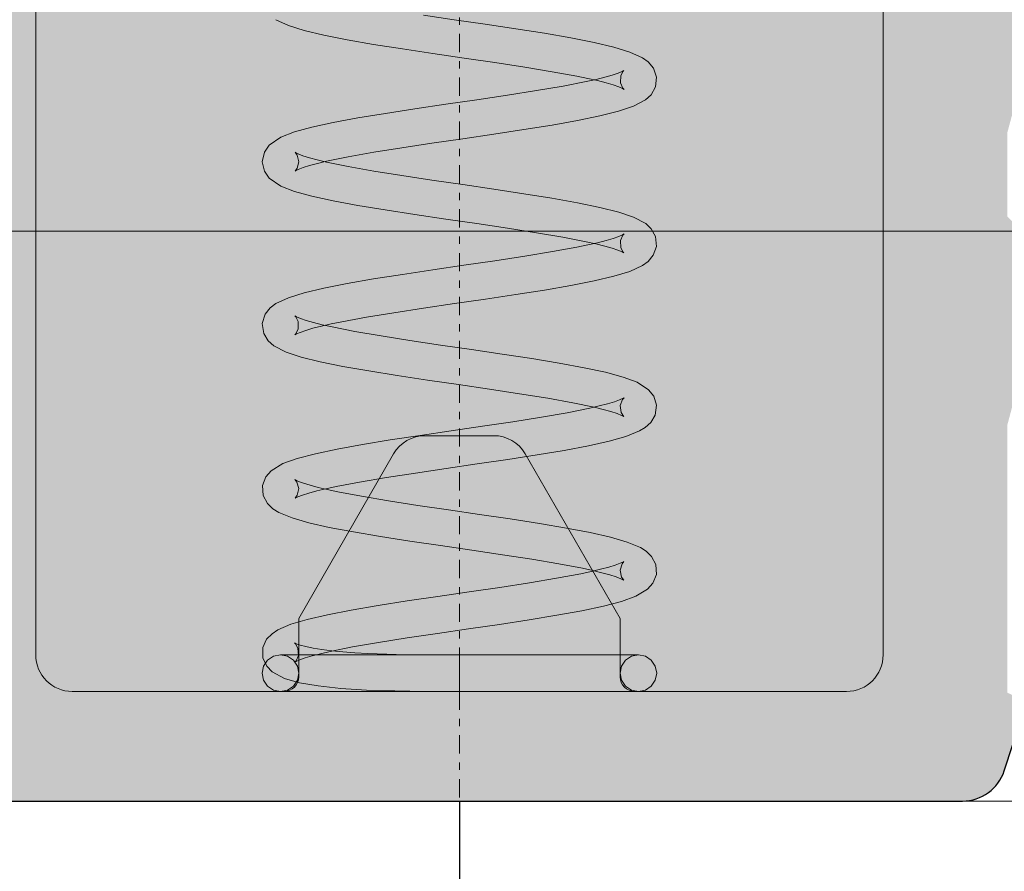
# Model space of a CAD drawing. Extents: x 196 to 2949206247, y -52725400545 to 1016.
# Drawn here: x 561 to 574, y 533 to 544 of the extents above; entities that cross this region are included whole.
import ezdxf

# ---------------------------------------------------------------- set-up
doc = ezdxf.new("R2010")
doc.units = 0
doc.header["$MEASUREMENT"] = 0
doc.header["$PDSIZE"] = -2
doc.linetypes.add('STRICHPUNKT', pattern=[1, 0.5, -0.25, 0, -0.25])
doc.layers.get('DEFPOINTS').update_dxf_attribs({"color": 251, "linetype": 'CONTINUOUS', "lineweight": 15})
for name, color, linetype, lineweight in [('BEM MM', 7, 'CONTINUOUS', 0), ('BEM MM+INCH', 7, 'CONTINUOUS', 0), ('BESCHLAG', 7, 'CONTINUOUS', 15), ('HOLZ + GLAS', 3, 'CONTINUOUS', 15)]:
    doc.layers.add(name, color=color, linetype=linetype, lineweight=lineweight)
doc.layers.add('PROSPEKT-EINFÄRBUNG', color=8, linetype='CONTINUOUS')
doc.styles.add('Kat_Unternehmensebene', font='HelveticaNeueLTCom-LtCn.ttf', dxfattribs={"height": 6})
doc.dimstyles.new('hawa-mm$0', dxfattribs={"dimscale": 1.33, "dimtxt": 6, "dimasz": 5.5, "dimexe": 1.199999999999999, "dimexo": 0, "dimgap": 1.35, "dimtad": 1, "dimdec": 1, "dimdsep": 46, "dimtxsty": 'Kat_Unternehmensebene', "dimcen": 1.5, "dimclrd": 7, "dimclre": 7, "dimclrt": 7, "dimadec": 0, "dimazin": 0, "dimtfac": 0.75, "dimtdec": 1, "dimtix": 1, "dimtmove": 1, "dimatfit": 3, "dimfxl": 1, "dimtolj": 1, "dimarcsym": 0})
doc.dimstyles.new('hawa-mm+inch$0', dxfattribs={"dimtxt": 6, "dimasz": 7.332999999999999, "dimexe": 1.199999999999999, "dimexo": 0, "dimgap": 1.75, "dimtad": 2, "dimdec": 1, "dimdsep": 46, "dimtxsty": 'Kat_Unternehmensebene', "dimcen": 1.5, "dimclrd": 7, "dimclre": 7, "dimclrt": 7, "dimadec": 0, "dimazin": 0, "dimtfac": 0.75, "dimtdec": 1, "dimtix": 1, "dimtmove": 1, "dimatfit": 3, "dimfxl": 1, "dimtolj": 1, "dimarcsym": 0})

# ---------------------------------------------------------------- blocks, each defined once
blk = doc.blocks.new('*D56')
at = {"layer": 'BEM MM+INCH', "color": 7, "lineweight": -2, "transparency": 16777216}
for p, q in [((566.7556076049804, 533.7508697509766), (566.7556076049804, 516.5508697509765)), ((585.2556076049804, 533.7508697509766), (585.2556076049804, 516.5508697509765)), ((577.9226076049805, 517.7508697509764), (574.0886076049804, 517.7508697509764))]:
    blk.add_line(p, q, dxfattribs=at)
at = {"layer": 'BEM MM+INCH', "color": 7, "lineweight": 15, "transparency": 16777216}
for points in [[(574.0886076049804, 518.9730364176432), (574.0886076049804, 516.5287030843098), (566.7556076049804, 517.7508697509764)], [(577.9226076049805, 518.9730364176432), (577.9226076049805, 516.5287030843098), (585.2556076049804, 517.7508697509764)]]:
    blk.add_solid(points, dxfattribs=at)
at = {"layer": 'DEFPOINTS', "color": 0, "lineweight": 15, "transparency": 16777216}
for p in [(566.7556076049804, 533.7508697509766), (585.2556076049804, 533.7508697509766), (566.7556076049804, 517.7508697509764)]:
    blk.add_point(p, dxfattribs=at)
at = {"layer": 'BEM MM+INCH', "color": 7, "transparency": 16777216, "char_height": 6, "attachment_point": 5, "style": 'Kat_Unternehmensebene'}
for s, insert in [('\\A1;18.5', (576.0056076049805, 522.5512899190438)), ('\\A1;\\f\\X [;\\fHelveticaNeueLt Com 47 LtCn;{\\H0.85x;\\S23/32;}"\\f]', (576.0056076049805, 510.0080126081194))]:
    blk.add_mtext(s, dxfattribs=dict(at, insert=insert))
blk = doc.blocks.new('*D100')
at = {"layer": 'BEM MM+INCH', "color": 7, "lineweight": -2, "transparency": 16777216}
for p, q in [((540.0556073188782, 533.7508697509766), (540.0556073188782, 516.5508697509765)), ((566.7556076049804, 533.7508697509766), (566.7556076049804, 516.5508697509765)), ((559.4226076049805, 517.7508697509764), (547.3886073188781, 517.7508697509764))]:
    blk.add_line(p, q, dxfattribs=at)
at = {"layer": 'BEM MM+INCH', "color": 7, "lineweight": 15, "transparency": 16777216}
for points in [[(547.3886073188781, 518.9730364176432), (547.3886073188781, 516.5287030843098), (540.0556073188782, 517.7508697509764)], [(559.4226076049805, 518.9730364176432), (559.4226076049805, 516.5287030843098), (566.7556076049804, 517.7508697509764)]]:
    blk.add_solid(points, dxfattribs=at)
at = {"layer": 'DEFPOINTS', "color": 0, "lineweight": 15, "transparency": 16777216}
for p in [(540.0556073188782, 533.7508697509766), (566.7556076049804, 533.7508697509766), (540.0556073188782, 517.7508697509764)]:
    blk.add_point(p, dxfattribs=at)
at = {"layer": 'BEM MM+INCH', "color": 7, "transparency": 16777216, "char_height": 6, "attachment_point": 5, "style": 'Kat_Unternehmensebene'}
for s, insert in [('\\A1;27', (553.4056074619293, 522.5008697509764)), ('\\A1;\\f\\X [;\\fHelveticaNeueLt Com 47 LtCn;1{\\H0.85x;\\S1/16;}"\\f]', (553.4056074619293, 510.0508697509765))]:
    blk.add_mtext(s, dxfattribs=dict(at, insert=insert))
blk = doc.blocks.new('BOF 055 3081 071')
at = {"layer": 'BESCHLAG'}
for p, q in [((-5.800493636342253, -17.00000000000034), (-5.800493636342253, 0.4999999999998864)), ((5.79950636365811, -17.00000000000034), (5.79950636365811, 0.499999999999659)), ((-2.341418674202941, -8.387973070144994), (-2.514006605359099, -8.306870222092016)), ((-0.494389494868301, -8.244879007339819), (-0.0719499057031499, -8.306963801384313)), ((-0.0719499057031499, -8.306963801384313), (0.3528362531342282, -8.3689174652103)), ((-2.124163320275329, -8.45579242706333), (-2.341418674202941, -8.387973070144994)), ((-1.856120487662337, -8.519558072090488), (-2.124163320275329, -8.45579242706333)), ((0.3528362531342282, -8.3689174652103), (0.7694969717540517, -8.43107318878208)), ((0.7694969717540517, -8.43107318878208), (1.163039991644836, -8.493079900741918)), ((-1.537327727290175, -8.582500576973302), (-1.856120487662337, -8.519558072090488)), ((-1.176505943747542, -8.644890546799047), (-1.537327727290175, -8.582500576973302)), ((1.163039991644836, -8.493079900741918), (1.525362769154526, -8.555487155914648)), ((1.525362769154526, -8.555487155914648), (1.843584964064575, -8.617911696434362)), ((1.843584964064575, -8.617911696434362), (2.113930771140076, -8.68173635005985)), ((-0.7813702877483593, -8.70725965499912), (-1.176505943747542, -8.644890546799047)), ((-0.3651532139501796, -8.769424915314062), (-0.7813702877483593, -8.70725965499912)), ((2.113930771140076, -8.68173635005985), (2.332901695755936, -8.749239802360876)), ((2.332901695755936, -8.749239802360876), (2.506232151774383, -8.828972935676916)), ((0.0621114131190552, -8.831746339798315), (-0.3651532139501796, -8.769424915314062)), ((0.4851514119782224, -8.89389193058048), (0.0621114131190552, -8.831746339798315)), ((0.8931730333843007, -8.9561692476276), (0.4851514119782224, -8.89389193058048)), ((2.506232151774383, -8.828972935676916), (2.583497950819946, -8.885230779648168)), ((2.583497950819946, -8.885230779648168), (2.654164323595978, -8.969689965248447)), ((1.271127501515366, -9.018208742142065), (0.8931730333843007, -8.9561692476276)), ((1.607776621369339, -9.08000624179874), (1.271127501515366, -9.018208742142065)), ((2.17037785985758, -9.037750124931677), (2.226171830680868, -9.014291524887426)), ((2.241653988149664, -9.010590076446874), (2.2084732744961, -9.072344660759313)), ((2.226171830680868, -9.014291524887426), (2.252002695587179, -9.000258207321508)), ((2.252002695587179, -9.000258207321508), (2.241653988149664, -9.010590076446874)), ((2.654164323595978, -8.969689965248447), (2.696806678560278, -9.092491626739843)), ((1.417483726528189, -9.215934038162573), (1.73278961518099, -9.154362440109592)), ((1.756378749398209, -9.110662698746069), (1.607776621369339, -9.08000624179874)), ((1.73278961518099, -9.154362440109592), (1.869445631292364, -9.123828172684057)), ((1.890115330008484, -9.141039609909399), (1.756378749398209, -9.110662698746069)), ((1.869445631292364, -9.123828172684057), (1.989306697633764, -9.093899488449438)), ((2.006715575245834, -9.170788884163242), (1.890115330008484, -9.141039609909399)), ((1.989306697633764, -9.093899488449438), (2.090249398735068, -9.064936995506628)), ((2.090249398735068, -9.064936995506628), (2.17037785985758, -9.037750124931677)), ((2.2084732744961, -9.072344660759313), (2.204445192602179, -9.172628283501012)), ((2.696806678560278, -9.092491626739843), (2.683217117574713, -9.22793722152744)), ((0.6578046474724033, -9.340163230896337), (1.054229924467108, -9.278072476387363)), ((1.054229924467108, -9.278072476387363), (1.417483726528189, -9.215934038162573)), ((2.104660311726547, -9.19964349269901), (2.006715575245834, -9.170788884163242)), ((2.18116123416803, -9.226371407509191), (2.104660311726547, -9.19964349269901)), ((2.232565918950058, -9.248854279518469), (2.18116123416803, -9.226371407509191)), ((2.204445192602179, -9.172628283501012), (2.236631849793411, -9.24338734149967)), ((2.252887377528168, -9.26034426689182), (2.232565918950058, -9.248854279518469)), ((2.236631849793411, -9.24338734149967), (2.252887377528168, -9.26034426689182)), ((2.683217117574713, -9.22793722152744), (2.623129973199866, -9.333808183670385)), ((-0.1861780118078968, -9.464400172233923), (0.2392417583732822, -9.40239703655277)), ((0.2392417583732822, -9.40239703655277), (0.6578046474724033, -9.340163230896337)), ((2.548417041090033, -9.402997255325658), (2.383397707727453, -9.49133849144016)), ((2.623129973199866, -9.333808183670385), (2.548417041090033, -9.402997255325658)), ((-1.014205029222466, -9.58893394470249), (-0.6091985087723515, -9.526718020439489)), ((-0.6091985087723515, -9.526718020439489), (-0.1861780118078968, -9.464400172233923)), ((2.178649643447897, -9.5604172945026), (1.923591086652777, -9.624514937401157)), ((2.383397707727453, -9.49133849144016), (2.178649643447897, -9.5604172945026)), ((-1.729132791969277, -9.714144229889257), (-1.391533723089196, -9.65146279335056)), ((-1.391533723089196, -9.65146279335056), (-1.014205029222466, -9.58893394470249)), ((1.617829540756247, -9.687302470207555), (1.267615893867514, -9.74959409236942)), ((1.923591086652777, -9.624514937401157), (1.617829540756247, -9.687302470207555)), ((-2.258361389848687, -9.843442797661169), (-2.018808832380273, -9.777347207069738)), ((-2.018808832380273, -9.777347207069738), (-1.729132791969277, -9.714144229889257)), ((0.8816933278112628, -9.811674118042333), (0.4711974430947521, -9.87365698814426)), ((1.267615893867514, -9.74959409236942), (0.8816933278112628, -9.811674118042333)), ((-2.604524603101708, -10.02444601058994), (-2.447086533519723, -9.916268348694189)), ((-2.447086533519723, -9.916268348694189), (-2.258361389848687, -9.843442797661169)), ((0.0471881143866995, -9.935693502426489), (-0.37639904579828, -9.997620344162328)), ((0.4711974430947521, -9.87365698814426), (0.0471881143866995, -9.935693502426489)), ((-2.671177497121789, -10.11968886852298), (-2.604524603101708, -10.02444601058994)), ((-0.788306405755975, -10.05966818332706), (-1.173723449918725, -10.12148475647006)), ((-0.37639904579828, -9.997620344162328), (-0.788306405755975, -10.05966818332706)), ((-2.700146844598748, -10.25093054771457), (-2.671177497121789, -10.11968886852298)), ((-2.222943117829345, -10.15948092937503), (-2.251346221180938, -10.12177622318302)), ((-2.251346221180938, -10.12177622318302), (-2.246621211977981, -10.12419795990024)), ((-2.246621211977981, -10.12419795990024), (-2.208084871979735, -10.14296448230777)), ((-2.20052581093023, -10.25038516521488), (-2.222943117829345, -10.15948092937503)), ((-2.208084871979735, -10.14296448230777), (-2.142373135300658, -10.16818737983737)), ((-2.142373135300658, -10.16818737983737), (-2.054023256512664, -10.19614911079441)), ((-2.054023256512664, -10.19614911079441), (-1.945955863209746, -10.2254084348682)), ((-1.945955863209746, -10.2254084348682), (-1.819828560563109, -10.25549983978305)), ((-1.521907409641244, -10.18321907520328), (-1.818983217689492, -10.24426615238223)), ((-1.173723449918725, -10.12148475647006), (-1.521907409641244, -10.18321907520328)), ((-2.670492341729186, -10.38173890113864), (-2.700146844598748, -10.25093054771457)), ((-2.251463642332055, -10.37832891941104), (-2.223104348394372, -10.34106290340457)), ((-2.246436139556863, -10.37569558620487), (-2.251463642332055, -10.37832891941104)), ((-2.207633068773247, -10.35683429241214), (-2.246436139556863, -10.37569558620487)), ((-2.223104348394372, -10.34106290340457), (-2.20052581093023, -10.25038516521488)), ((-2.141715696069695, -10.33160662651096), (-2.207633068773247, -10.35683429241214)), ((-2.05303903481672, -10.30359423160587), (-2.141715696069695, -10.33160662651096)), ((-1.944894304487206, -10.27428841590915), (-2.05303903481672, -10.30359423160587)), ((-1.818983217689492, -10.24426615238223), (-1.944894304487206, -10.27428841590915)), ((-1.819828560563109, -10.25549983978305), (-1.522483190508864, -10.31667506694827)), ((-1.522483190508864, -10.31667506694827), (-1.174188813181899, -10.37842845916782)), ((-1.174188813181899, -10.37842845916782), (-0.7886646296701656, -10.44028079509769)), ((-2.603637387963317, -10.47639107704196), (-2.670492341729186, -10.38173890113864)), ((-2.446257432909987, -10.58384454250369), (-2.603637387963317, -10.47639107704196)), ((-0.7886646296701656, -10.44028079509769), (-0.3770022075495945, -10.50228989124332)), ((-0.3770022075495945, -10.50228989124332), (0.0457428507634177, -10.56409513950382)), ((-2.257606795044921, -10.65676426887546), (-2.446257432909987, -10.58384454250369)), ((0.0457428507634177, -10.56409513950382), (0.46914257296703, -10.62604522705112)), ((0.46914257296703, -10.62604522705112), (0.8803783003368153, -10.68811213970218)), ((-2.019018491717361, -10.72250938415561), (-2.257606795044921, -10.65676426887546)), ((-1.729691138478301, -10.7857373952869), (-2.019018491717361, -10.72250938415561)), ((0.8803783003368153, -10.68811213970218), (1.266317555693603, -10.75021243095432)), ((1.266317555693603, -10.75021243095432), (1.61773223617456, -10.81266677379642)), ((-1.391977926703475, -10.84847247600589), (-1.729691138478301, -10.7857373952869)), ((-1.016129216166518, -10.91076111793552), (-1.391977926703475, -10.84847247600589)), ((-0.6102743353567348, -10.97311592102085), (-1.016129216166518, -10.91076111793552)), ((1.61773223617456, -10.81266677379642), (1.92285034993074, -10.87522840499912)), ((1.92285034993074, -10.87522840499912), (2.179281899718262, -10.93977129459415)), ((-0.1884612794838176, -11.03526628017459), (-0.6102743353567348, -10.97311592102085)), ((0.2391279135026707, -11.09758651256595), (-0.1884612794838176, -11.03526628017459)), ((2.179281899718262, -10.93977129459415), (2.384155580786682, -11.00888824462924)), ((2.384155580786682, -11.00888824462924), (2.549116501597382, -11.09750247001682)), ((0.6571156922855153, -11.15973508358035), (0.2391279135026707, -11.09758651256595)), ((1.054452398804642, -11.22195518016849), (0.6571156922855153, -11.15973508358035)), ((2.549116501597382, -11.09750247001682), (2.623764762667633, -11.16695439815555)), ((2.623764762667633, -11.16695439815555), (2.683545837191559, -11.27290761470828)), ((-7.850000000000022, -11.20000000000198), (-9.095e-13, -11.20000000000107)), ((7.849999999998203, -11.20000000000198), (-9.095e-13, -11.20000000000107)), ((1.416745075968719, -11.28393864631687), (1.054452398804642, -11.22195518016849)), ((1.732189545420624, -11.34546554088626), (1.416745075968719, -11.28393864631687)), ((2.007596978929541, -11.32896757125888), (2.105250993755362, -11.30021905899082)), ((2.105250993755362, -11.30021905899082), (2.181575188425085, -11.27342557907138)), ((2.181575188425085, -11.27342557907138), (2.232758739974997, -11.25111198425327)), ((2.236664632347128, -11.25665104389224), (2.204079071071646, -11.32808184623752)), ((2.232758739974997, -11.25111198425327), (2.25290138461878, -11.23964524269138)), ((2.25290138461878, -11.23964524269138), (2.236664632347128, -11.25665104389224)), ((2.683545837191559, -11.27290761470828), (2.696888634946844, -11.4086679220203)), ((1.272060016181967, -11.48163414001499), (1.608290115383169, -11.41986048221622)), ((1.608290115383169, -11.41986048221622), (1.75737817027857, -11.38909375667606)), ((1.868499556569076, -11.37591159343753), (1.732189545420624, -11.34546554088626)), ((1.75737817027857, -11.38909375667606), (1.891187617567084, -11.35870611667667)), ((1.98829326966188, -11.40582358837161), (1.868499556569076, -11.37591159343753)), ((1.891187617567084, -11.35870611667667), (2.007596978929541, -11.32896757125888)), ((2.08943251707933, -11.43483078479801), (1.98829326966188, -11.40582358837161)), ((2.169869581250168, -11.46209037303958), (2.08943251707933, -11.43483078479801)), ((2.204079071071646, -11.32808184623752), (2.208514252690292, -11.42865693569217)), ((2.208514252690292, -11.42865693569217), (2.241875568417526, -11.48962235450778)), ((2.696888634946844, -11.4086679220203), (2.653693148878119, -11.53115844726596)), ((0.4859348032741764, -11.60599088668857), (0.8930191788940646, -11.54385185241733)), ((0.8930191788940646, -11.54385185241733), (1.272060016181967, -11.48163414001499)), ((2.225825974730469, -11.48555135726962), (2.169869581250168, -11.46209037303958)), ((2.25193742850206, -11.49968838691745), (2.225825974730469, -11.48555135726962)), ((2.241875568417526, -11.48962235450778), (2.25193742850206, -11.49968838691745)), ((2.653693148878119, -11.53115844726596), (2.582882234838507, -11.61517834663425)), ((-0.3637627866000912, -11.73037028312717), (0.0616361266120293, -11.66832184791599)), ((0.0616361266120293, -11.66832184791599), (0.4859348032741764, -11.60599088668857)), ((2.505794653680823, -11.67128777504001), (2.332318464305899, -11.75100958347354)), ((2.582882234838507, -11.61517834663425), (2.505794653680823, -11.67128777504001)), ((-1.536842694494225, -11.9174227714542), (-1.175552716466881, -11.85495114326511)), ((-1.175552716466881, -11.85495114326511), (-0.7803965713710568, -11.79259455204044)), ((-0.7803965713710568, -11.79259455204044), (-0.3637627866000912, -11.73037028312717)), ((2.114325949934027, -11.81809222698245), (1.844980904844305, -11.88173866272006)), ((2.332318464305899, -11.75100958347354), (2.114325949934027, -11.81809222698245)), ((-2.124474456521966, -12.04439020156894), (-1.85638364216993, -11.98050355911289)), ((-1.85638364216993, -11.98050355911289), (-1.536842694494225, -11.9174227714542)), ((1.526425221946738, -11.94431459903751), (1.16545047798445, -12.00654363632236)), ((1.844980904844305, -11.88173866272006), (1.526425221946738, -11.94431459903751)), ((-2.513668349000909, -12.19297742843662), (-2.340688070270516, -12.11146152019535)), ((-2.340688070270516, -12.11146152019535), (-2.124474456521966, -12.04439020156894)), ((0.3563815374045589, -12.13056838512455), (-0.068936830374696, -12.19259715080295)), ((0.7716902736692646, -12.06858551502262), (0.3563815374045589, -12.13056838512455)), ((1.16545047798445, -12.00654363632236), (0.7716902736692646, -12.06858551502262)), ((-2.660669496271111, -12.33913308382068), (-2.590824177476861, -12.25107854604755)), ((-2.590824177476861, -12.25107854604755), (-2.513668349000909, -12.19297742843662)), ((-0.4904080163569234, -12.25452518463169), (-0.896597539994218, -12.31655722856556)), ((-0.068936830374696, -12.19259715080295), (-0.4904080163569234, -12.25452518463169)), ((-2.699268272134759, -12.46542698144947), (-2.660669496271111, -12.33913308382068)), ((-2.24144395253279, -12.37200325727497), (-2.253350278349898, -12.35999530553852)), ((-2.253350278349898, -12.35999530553852), (-2.229254504652999, -12.37333750724826)), ((-2.208173682900451, -12.4361417293552), (-2.24144395253279, -12.37200325727497)), ((-2.229254504652999, -12.37333750724826), (-2.175147494288466, -12.39628380537067)), ((-2.175147494288466, -12.39628380537067), (-2.096631338807128, -12.42326116561924)), ((-1.272879501792886, -12.37833595275913), (-1.608486285421349, -12.4399549365047)), ((-0.896597539994218, -12.31655722856556), (-1.272879501792886, -12.37833595275913)), ((-2.679942062111877, -12.5998283028606), (-2.699268272134759, -12.46542698144947)), ((-2.206207027646996, -12.53638243675266), (-2.208173682900451, -12.4361417293552)), ((-2.006218543264367, -12.53038442134891), (-2.103990575286843, -12.55910849571262)), ((-2.096631338807128, -12.42326116561924), (-1.997255494805358, -12.45204395055805)), ((-1.889684906217553, -12.50071084499393), (-2.006218543264367, -12.53038442134891)), ((-1.997255494805358, -12.45204395055805), (-1.879458239289306, -12.48173987865482)), ((-1.756389847013451, -12.47043943405185), (-1.889684906217553, -12.50071084499393)), ((-1.879458239289306, -12.48173987865482), (-1.744564434500716, -12.51206016540561)), ((-1.608486285421349, -12.4399549365047), (-1.756389847013451, -12.47043943405185)), ((-1.744564434500716, -12.51206016540561), (-1.43216769954779, -12.57345503568683)), ((-2.617362549515746, -12.7018893361095), (-2.679942062111877, -12.5998283028606)), ((-2.253784945222832, -12.62028014659916), (-2.23878275415609, -12.60477429628406)), ((-2.232558092090584, -12.6083720326427), (-2.253784945222832, -12.62028014659916)), ((-2.23878275415609, -12.60477429628406), (-2.206207027646996, -12.53638243675266)), ((-2.180727681133248, -12.58583819866214), (-2.232558092090584, -12.6083720326427)), ((-2.103990575286843, -12.55910849571262), (-2.180727681133248, -12.58583819866214)), ((-1.43216769954779, -12.57345503568683), (-1.072424387546561, -12.63526028394733)), ((-1.072424387546561, -12.63526028394733), (-0.6785836424551235, -12.69715940952335)), ((-2.542445769520782, -12.76924735307727), (-2.617362549515746, -12.7018893361095)), ((-2.373811116429351, -12.85573130846058), (-2.542445769520782, -12.76924735307727)), ((-0.6785836424551235, -12.69715940952335), (-0.2618120591960178, -12.75923079252277)), ((-0.2618120591960178, -12.75923079252277), (0.1628425363578572, -12.82114303112064)), ((-2.165449073525451, -12.92458570003544), (-2.373811116429351, -12.85573130846058)), ((-1.906565090628646, -12.98852807283435), (-2.165449073525451, -12.92458570003544)), ((0.1628425363578572, -12.82114303112064), (0.5831825379409566, -12.88298135995899)), ((0.5831825379409566, -12.88298135995899), (0.9891590867318882, -12.94513171911274)), ((-1.595951130600951, -13.05162912607227), (-1.906565090628646, -12.98852807283435)), ((-1.242006307455085, -13.11403965950046), (-1.595951130600951, -13.05162912607227)), ((0.9891590867318882, -12.94513171911274), (1.365935692576385, -13.00717538595234)), ((1.365935692576385, -13.00717538595234), (1.705925503758408, -13.06975817680393)), ((1.705925503758408, -13.06975817680393), (1.998468527583099, -13.13282614946399)), ((-0.8519020285330043, -13.17643976211582), (-1.242006307455085, -13.11403965950046)), ((-0.4385875146708714, -13.23861515522037), (-0.8519020285330043, -13.17643976211582)), ((1.998468527583099, -13.13282614946399), (2.239300498751617, -13.19777971506153)), ((2.239300498751617, -13.19777971506153), (2.430723348645187, -13.26898252964054)), ((-0.0123454390432016, -13.30090826749836), (-0.4385875146708714, -13.23861515522037)), ((0.4124588538088574, -13.363099753857), (-0.0123454390432016, -13.30090826749836)), ((2.430723348645187, -13.26898252964054), (2.589536795405365, -13.37079620361362)), ((0.8237217012920154, -13.42530494928394), (0.4124588538088574, -13.363099753857)), ((1.208167785791374, -13.48745411634479), (0.8237217012920154, -13.42530494928394)), ((2.589536795405365, -13.37079620361362), (2.659204790381409, -13.45828241109882)), ((2.659204790381409, -13.45828241109882), (2.698135266092322, -13.58379161357914)), ((1.552625486639954, -13.54927247762714), (1.208167785791374, -13.48745411634479)), ((1.845513174323059, -13.61052578687702), (1.552625486639954, -13.54927247762714)), ((1.782877484348318, -13.62354046106373), (1.913650969055197, -13.59325832128559)), ((1.968101898220993, -13.64051586389576), (1.845513174323059, -13.61052578687702)), ((1.913650969055197, -13.59325832128559), (2.02676613071253, -13.56365567445789)), ((2.02676613071253, -13.56365567445789), (2.120746562269232, -13.5351852178577)), ((2.120746562269232, -13.5351852178577), (2.192875335004828, -13.5089338421825)), ((2.192875335004828, -13.5089338421825), (2.23893631437113, -13.48790919780765)), ((2.230521181610129, -13.50510036945377), (2.201307753112814, -13.58592844009433)), ((2.201307753112814, -13.58592844009433), (2.214094439534164, -13.68366068601642)), ((2.252644190576575, -13.47983068227802), (2.230521181610129, -13.50510036945377)), ((2.23893631437113, -13.48790919780765), (2.252644190576575, -13.47983068227802)), ((2.698135266092322, -13.58379161357914), (2.679685244348547, -13.71790832281147)), ((0.7293913904695728, -13.80925214290653), (1.121243575599692, -13.74707645177875)), ((1.121243575599692, -13.74707645177875), (1.476447472360632, -13.68512248992954)), ((1.476447472360632, -13.68512248992954), (1.782877484348318, -13.62354046106373)), ((2.072895059374786, -13.66977816820179), (1.968101898220993, -13.64051586389576)), ((2.15714309552095, -13.6973801851276), (2.072895059374786, -13.66977816820179)), ((2.217868754652954, -13.72181540727649), (2.15714309552095, -13.6973801851276)), ((2.214094439534164, -13.68366068601642), (2.246191093710876, -13.73436337709461)), ((2.249779442337967, -13.73833036422763), (2.217868754652954, -13.72181540727649)), ((2.246191093710876, -13.73436337709461), (2.249779442337967, -13.73833036422763)), ((2.679685244348547, -13.71790832281147), (2.617759296682379, -13.82027393579517)), ((-0.1127803120643875, -13.93370872736011), (0.3134112823872783, -13.87151038646732)), ((0.3134112823872783, -13.87151038646732), (0.7293913904695728, -13.80925214290653)), ((2.617759296682379, -13.82027393579517), (2.543282995012305, -13.88795858621631)), ((-0.9467275049419185, -14.05829674005542), (-0.5376621689529202, -13.99605697393451)), ((-0.5376621689529202, -13.99605697393451), (-0.1127803120643875, -13.93370872736011)), ((-0.0004936363420711, -14.00000000000034), (-0.4684428287728224, -14.00000000000034)), ((-0.0004936363420711, -14.00000000000034), (0.4674555560886802, -13.99999999999989)), ((2.2781394813328, -14.0101785063747), (2.047323921707175, -14.07528167963062)), ((2.46275622585108, -13.93518096208606), (2.2781394813328, -14.0101785063747)), ((2.543282995012305, -13.88795858621631), (2.46275622585108, -13.93518096208606)), ((-1.674643268796899, -14.18340331316028), (-1.329586615774132, -14.12076926231418)), ((-1.329586615774132, -14.12076926231418), (-0.9467275049419185, -14.05829674005542)), ((1.764062086132071, -14.13859105110202), (1.433455685165426, -14.20103317499195)), ((2.047323921707175, -14.07528167963062), (1.764062086132071, -14.13859105110202)), ((-2.221371641370751, -14.31193417310749), (-1.972829660388924, -14.24644416570697)), ((-0.9014555306648617, -14.25000000000034), (-2.200493636341889, -16.50000000000034)), ((-1.972829660388924, -14.24644416570697), (-1.674643268796899, -14.18340331316028)), ((1.062505358841917, -14.2632023096088), (0.6621031109361866, -14.32519441843067)), ((0.9004682579816289, -14.24999999999988), (2.199506363656837, -16.50000000000034)), ((1.433455685165426, -14.20103317499195), (1.062505358841917, -14.2632023096088)), ((-2.578980436536767, -14.48038822412525), (-2.417813053342797, -14.38266193866764)), ((-2.417813053342797, -14.38266193866764), (-2.221371641370751, -14.31193417310749)), ((0.2424205485849598, -14.38724672794376), (-0.1825538817674896, -14.44916820526157)), ((0.6621031109361866, -14.32519441843067), (0.2424205485849598, -14.38724672794376)), ((-2.650755157682397, -14.5625866055492), (-2.578980436536767, -14.48038822412525)), ((-0.6019104625911496, -14.51123362779651), (-1.000582238647439, -14.57309460639988)), ((-0.1825538817674896, -14.44916820526157), (-0.6019104625911496, -14.51123362779651)), ((-2.696575334283807, -14.68357270956073), (-2.650755157682397, -14.5625866055492)), ((-2.686725070687316, -14.82022351026569), (-2.696575334283807, -14.68357270956073)), ((-2.225798776360534, -14.6341762542728), (-2.252357115956328, -14.60089242458377)), ((-2.252357115956328, -14.60089242458377), (-2.244646510096572, -14.60521525144611)), ((-2.244646510096572, -14.60521525144611), (-2.203725239249251, -14.62485587596927)), ((-2.200849017116524, -14.72196555137668), (-2.225798776360534, -14.6341762542728)), ((-2.203725239249251, -14.62485587596927), (-2.135991265984557, -14.65039467811618)), ((-2.135991265984557, -14.65039467811618), (-2.04602461120703, -14.67845922708545)), ((-2.04602461120703, -14.67845922708545), (-1.936636080952666, -14.70780080556903)), ((-1.367854138824441, -14.63496363163028), (-1.689559480163552, -14.69634747505222)), ((-1.000582238647439, -14.57309460639988), (-1.367854138824441, -14.63496363163028)), ((-2.628125360222838, -14.92891228199039), (-2.686725070687316, -14.82022351026569)), ((-2.2501149382324, -14.85716825723682), (-2.220276107999779, -14.81532043218647)), ((-2.220276107999779, -14.81532043218647), (-2.200849017116524, -14.72196555137668)), ((-2.147981485340096, -14.81375581026111), (-2.211956044647195, -14.83873805403743)), ((-2.061153313133218, -14.78598630428348), (-2.147981485340096, -14.81375581026111)), ((-1.954318245861031, -14.75669494271312), (-2.061153313133218, -14.78598630428348)), ((-1.830068638536431, -14.72676074504886), (-1.954318245861031, -14.75669494271312)), ((-1.936636080952666, -14.70780080556903), (-1.80950414201834, -14.73785346746479)), ((-1.689559480163552, -14.69634747505222), (-1.830068638536431, -14.72676074504886)), ((-1.80950414201834, -14.73785346746479), (-1.666363289567016, -14.76839250326191)), ((-1.666363289567016, -14.76839250326191), (-1.340558340760253, -14.82987037301097)), ((-2.553507795544646, -15.00000706315075), (-2.628125360222838, -14.92891228199039)), ((-2.248201927158334, -14.85676339268718), (-2.2501149382324, -14.85716825723682)), ((-2.211956044647195, -14.83873805403743), (-2.248201927158334, -14.85676339268718)), ((-1.340558340760253, -14.82987037301097), (-0.969998424860023, -14.89180153608356)), ((-0.969998424860023, -14.89180153608356), (-0.5692492406687962, -14.9536809921268)), ((-0.5692492406687962, -14.9536809921268), (-0.1486734561494813, -15.01577785611187)), ((-2.474260887118362, -15.04979422688518), (-2.553507795544646, -15.00000706315075)), ((-2.292517682524703, -15.12530839443241), (-2.474260887118362, -15.04979422688518)), ((-0.1486734561494813, -15.01577785611187), (0.2762941476084961, -15.07770454883609)), ((0.2762941476084961, -15.07770454883609), (0.6958271954335942, -15.13989603519474)), ((-2.062665780993484, -15.19175699353252), (-2.292517682524703, -15.12530839443241)), ((-1.781942358227752, -15.25514176487957), (-2.062665780993484, -15.19175699353252)), ((0.6958271954335942, -15.13989603519474), (1.094092244295097, -15.20187205076252)), ((1.094092244295097, -15.20187205076252), (1.463030764845825, -15.26424086093937)), ((-1.451655289145492, -15.31797102093731), (-1.781942358227752, -15.25514176487957)), ((-1.081739699455283, -15.38028141856228), (-1.451655289145492, -15.31797102093731)), ((1.463030764845825, -15.26424086093937), (1.789822766570068, -15.32665333151851)), ((1.789822766570068, -15.32665333151851), (2.068857738760925, -15.39000710845028)), ((-0.6799467261753307, -15.44265082478557), (-1.081739699455283, -15.38028141856228)), ((-0.2601354736707435, -15.50480490922962), (-0.6799467261753307, -15.44265082478557)), ((2.068857738760925, -15.39000710845028), (2.297385970143295, -15.45669710636173)), ((2.297385970143295, -15.45669710636173), (2.477323004988647, -15.53232467174564)), ((0.1675365883984341, -15.5671179890636), (-0.2601354736707435, -15.50480490922962)), ((0.5879370141901746, -15.62928071618114), (0.1675365883984341, -15.5671179890636)), ((0.9896871838845981, -15.69149544835125), (0.5879370141901746, -15.62928071618114)), ((2.477323004988647, -15.53232467174564), (2.556054482249237, -15.5826625823978)), ((2.556054482249237, -15.5826625823978), (2.63009716012857, -15.65479791164432)), ((1.358771512297607, -15.75353792309795), (0.9896871838845981, -15.69149544835125)), ((1.682919302968002, -15.81516480445896), (1.358771512297607, -15.75353792309795)), ((2.133544722583792, -15.77085620164905), (2.201918104675314, -15.74516436457668)), ((2.224946061161062, -15.75406825542484), (2.199668178346655, -15.84212353825603)), ((2.201918104675314, -15.74516436457668), (2.243408450868628, -15.72546696662937)), ((2.251440176752112, -15.7208353877071), (2.224946061161062, -15.75406825542484)), ((2.243408450868628, -15.72546696662937), (2.251440176752112, -15.7208353877071)), ((2.63009716012857, -15.65479791164432), (2.687121221808411, -15.76431205868755)), ((2.687121221808411, -15.76431205868755), (2.695109734323523, -15.90095466375385)), ((1.329974273231528, -15.95155259966884), (1.659144202259085, -15.88968715071712)), ((1.659144202259085, -15.88968715071712), (1.802886614587805, -15.85915452241932)), ((1.824441442278839, -15.84572559595142), (1.682919302968002, -15.81516480445896)), ((1.802886614587805, -15.85915452241932), (1.931204834964773, -15.82878804206882)), ((1.950003692893005, -15.87583860755001), (1.824441442278839, -15.84572559595142)), ((1.931204834964773, -15.82878804206882), (2.042377183225653, -15.79905441403423)), ((2.057563701657272, -15.90520745515857), (1.950003692893005, -15.87583860755001)), ((2.042377183225653, -15.79905441403423), (2.133544722583792, -15.77085620164905)), ((2.199668178346655, -15.84212353825603), (2.219430545357681, -15.93589624762569)), ((2.695109734323523, -15.90095466375385), (2.647856662061712, -16.02037651836906)), ((0.5537945795922496, -16.07585324347053), (0.9579646233587482, -16.01356475055252)), ((0.9579646233587482, -16.01356475055252), (1.329974273231528, -15.95155259966884)), ((2.145356277016617, -15.93321746587787), (2.057563701657272, -15.90520745515857)), ((2.209997216252304, -15.958294630051), (2.145356277016617, -15.93321746587787)), ((2.246933767584778, -15.9765615165237), (2.209997216252304, -15.958294630051)), ((2.219430545357681, -15.93589624762569), (2.249403188017822, -15.97735843062435)), ((2.249403188017822, -15.97735843062435), (2.246933767584778, -15.9765615165237)), ((2.647856662061712, -16.02037651836906), (2.576045284059546, -16.10120898485218)), ((-0.2952514383823654, -16.20032852888141), (0.1322145592539528, -16.13803571462665)), ((0.1322145592539528, -16.13803571462665), (0.5537945795922496, -16.07585324347053)), ((2.576045284059546, -16.10120898485218), (2.415440419700644, -16.19781723618541)), ((-1.113815715524651, -16.32488733530079), (-0.7143960501880429, -16.26255935430561)), ((-0.7143960501880429, -16.26255935430561), (-0.2952514383823654, -16.20032852888141)), ((2.219229975727103, -16.26849396526847), (1.973412523057959, -16.33310815691982)), ((2.415440419700644, -16.19781723618541), (2.219229975727103, -16.26849396526847)), ((-1.808082720252969, -16.45027069747482), (-1.481262555334069, -16.38733474910293)), ((-1.481262555334069, -16.38733474910293), (-1.113815715524651, -16.32488733530079)), ((1.676603892829916, -16.39600580930744), (1.333632955339453, -16.45839324593578)), ((1.973412523057959, -16.33310815691982), (1.676603892829916, -16.39600580930744)), ((-2.308883776876427, -16.58007419109378), (-2.084507009002663, -16.51388621330295)), ((-2.200493636341889, -16.50000000000034), (-2.200493636340979, -17.30000000000029)), ((-2.084507009002663, -16.51388621330295), (-1.808082720252969, -16.45027069747482)), ((0.9535985086231448, -16.5204621702436), (0.5464908871917942, -16.5824908614162)), ((1.333632955339453, -16.45839324593578), (0.9535985086231448, -16.5204621702436)), ((2.199506363656837, -16.50000000000034), (2.199506363655927, -17.30000000000052)), ((-2.639940788957574, -16.78645706176792), (-2.566118648263909, -16.7098259404305)), ((-2.566118648263909, -16.7098259404305), (-2.487760147068001, -16.65775442868505)), ((-2.487760147068001, -16.65775442868505), (-2.308883776876427, -16.58007419109378)), ((-0.3004970196516297, -16.70644266903434), (-0.715500300738313, -16.76847694814239)), ((0.1241509914516428, -16.64449105411802), (-0.3004970196516297, -16.70644266903434)), ((0.5464908871917942, -16.5824908614162), (0.1241509914516428, -16.64449105411802)), ((-2.692510893556573, -16.90115901082788), (-2.639940788957574, -16.78645706176792)), ((-2.245407959433578, -16.8470601215962), (-2.257906755419753, -16.8356519043449)), ((-2.257906755419753, -16.8356519043449), (-2.234608491869948, -16.84699224680696)), ((-2.211099078866027, -16.90771101415191), (-2.245407959433578, -16.8470601215962)), ((-2.234608491869948, -16.84699224680696), (-2.181016316624663, -16.86631812155281)), ((-1.106522640201546, -16.83032090216909), (-1.462525537225701, -16.89212205261026)), ((-0.715500300738313, -16.76847694814239), (-1.106522640201546, -16.83032090216909)), ((-2.692450394841216, -17.03839347139035), (-2.692510893556573, -16.90115901082788)), ((-2.204288056108453, -17.00719522684847), (-2.211099078866027, -16.90771101415191)), ((-2.181016316624663, -16.86631812155281), (-2.102652152987502, -16.88749639689956)), ((-2.102652152987502, -16.88749639689956), (-2.002647927018188, -16.90823356062208)), ((-2.002647927018188, -16.90823356062208), (-1.883788069697402, -16.92742156237398)), ((-1.769556662055947, -16.95330784097348), (-1.901411822053887, -16.98352130502496)), ((-1.883788069697402, -16.92742156237398), (-1.747471800061248, -16.94448443502222)), ((-1.462525537225701, -16.89212205261026), (-1.769556662055947, -16.95330784097348)), ((-1.747471800061248, -16.94448443502222), (-1.595612874241851, -16.95923637971316)), ((-1.595612874241851, -16.95923637971316), (-1.430469563218139, -16.97146086394821)), ((-1.430469563218139, -16.97146086394821), (-1.252750417204879, -16.98119460046325)), ((-1.252750417204879, -16.98119460046325), (-0.8675987627229915, -16.9938915446404)), ((-2.639322688790343, -17.15408900193904), (-2.692450394841216, -17.03839347139035)), ((-2.681411912652947, -17.15425460971926), (-2.627118339750268, -17.0730979777876)), ((-2.627118339750268, -17.0730979777876), (-2.546025624486901, -17.01899629458819)), ((-2.546025624486901, -17.01899629458819), (-2.450493684026696, -16.99999999627505)), ((-2.450493684026696, -16.99999999627505), (2.449506411340735, -16.99999999627505)), ((-2.355043550941445, -17.01894509047304), (-2.450493684026696, -16.99999999627505)), ((-2.273830881330468, -17.07313204556738), (-2.355043550941445, -17.01894509047304)), ((-2.21956278941343, -17.15428648889099), (-2.273830881330468, -17.07313204556738)), ((-2.253949603054024, -17.1003978736702), (-2.235687633964516, -17.08087610453401)), ((-2.235964944574334, -17.09006293118034), (-2.253949603054024, -17.1003978736702)), ((-2.186660578462578, -17.06814736500416), (-2.235964944574334, -17.09006293118034)), ((-2.235687633964516, -17.08087610453401), (-2.204288056108453, -17.00719522684847)), ((-2.112156411621072, -17.04173326864873), (-2.186660578462578, -17.06814736500416)), ((-2.016090562555291, -17.01310109719668), (-2.112156411621072, -17.04173326864873)), ((-1.901411822053887, -16.98352130502496), (-2.016090562555291, -17.01310109719668)), ((-0.8675987627229915, -16.9938915446404), (-0.4541785623750912, -16.99908737465773)), ((-0.4541785623750912, -16.99908737465773), (-0.026788067059897, -17.00001947954331)), ((-0.026788067059897, -17.00001947954331), (0.4023783672728314, -17.00001981481944)), ((-0.0004936363420711, -17.50000000000034), (-0.0004936363420711, -17.00000000000034)), ((0.4023783672728314, -17.00001981481944), (0.8180791530885471, -16.99999999627505)), ((0.8180791530885471, -16.99999999627505), (1.20975602605722, -16.99999999627505)), ((1.20975602605722, -16.99999999627505), (1.563055405405975, -16.99999999627505)), ((1.563055405405975, -16.99999999627505), (1.869117805747009, -16.99999999627505)), ((1.869117805747009, -16.99999999627505), (2.116838285712219, -16.99999999627505)), ((2.116838285712219, -16.99999999627505), (2.299872824934936, -16.99999999627505)), ((2.27283004858782, -17.07315041124855), (2.218561509635947, -17.15431236103211)), ((2.354038694885275, -17.01895660162006), (2.27283004858782, -17.07315041124855)), ((2.299872824934936, -16.99999999627505), (2.41167117097757, -16.99999999627505)), ((2.449506411340735, -16.99999999627505), (2.354038694885275, -17.01895660162006)), ((2.41167117097757, -16.99999999627505), (2.449506411340735, -16.99999999627505)), ((2.449506411340735, -16.99999999627505), (2.54495997169306, -17.01895289495621)), ((2.54495997169306, -17.01895289495621), (2.626100370672247, -17.07304079458151)), ((2.626100370672247, -17.07304079458151), (2.680376658227942, -17.15408956073259)), ((-2.700486293050744, -17.24999323354666), (-2.681411912652947, -17.15425460971926)), ((-2.681458702299096, -17.345681138337), (-2.700486293050744, -17.24999323354666)), ((-2.563727011891387, -17.23138457885977), (-2.639322688790343, -17.15408900193904)), ((-2.394574245425246, -17.3219057163227), (-2.563727011891387, -17.23138457885977)), ((-2.200502565118767, -17.25002321799036), (-2.21956278941343, -17.15428648889099)), ((-2.219538798543908, -17.34570675902103), (-2.200502565118767, -17.25002321799036)), ((2.218561509635947, -17.15431236103211), (2.199509928014776, -17.25003886786123)), ((2.199509928014776, -17.25003886786123), (2.218557039287588, -17.34571226313744)), ((2.680376658227942, -17.15408956073259), (2.699495146062872, -17.24976902074229)), ((2.699495146062872, -17.24976902074229), (2.680513748910925, -17.34552745148574)), ((-2.627221455785729, -17.42680767923627), (-2.681458702299096, -17.345681138337)), ((-2.189572563382171, -17.38056362047825), (-2.394574245425246, -17.3219057163227)), ((-2.2737726177902, -17.42681647092138), (-2.219538798543908, -17.34570675902103)), ((-1.932507863255523, -17.42547357827459), (-2.189572563382171, -17.38056362047825)), ((2.218557039287588, -17.34571226313744), (2.272817680624029, -17.42684152349864)), ((2.680513748910925, -17.34552745148574), (2.626313159254095, -17.42672644928132)), ((-0.0004936363411616, -17.50000000000011), (-5.300493636342253, -17.50000000000034)), ((-2.546016683790185, -17.48100897669826), (-2.627221455785729, -17.42680767923627)), ((-2.450493684026696, -17.50000000372563), (-2.546016683790185, -17.48100897669826)), ((-2.450493684026696, -17.50000000372563), (-2.354969939205147, -17.4810088463131)), ((2.44953293540766, -17.50000000372563), (-2.450493684026696, -17.50000000372563)), ((-2.354969939205147, -17.4810088463131), (-2.2737726177902, -17.42681647092138)), ((-1.62596281430342, -17.45847193896804), (-1.932507863255523, -17.42547357827459)), ((-1.27387296220877, -17.48072095587884), (-1.62596281430342, -17.45847193896804)), ((-0.8841380085668789, -17.49364035576616), (-1.27387296220877, -17.48072095587884)), ((-0.469243934365295, -17.49899674579535), (-0.8841380085668789, -17.49364035576616)), ((-0.0394607945218013, -17.499997172505), (-0.469243934365295, -17.49899674579535)), ((0.3908635694660916, -17.50000000372563), (-0.0394607945218013, -17.499997172505)), ((-0.0004936363420711, -17.50000000000034), (5.29950636365811, -17.50000000000034)), ((0.8093196544923557, -17.50000000372563), (0.3908635694660916, -17.50000000372563)), ((1.202642360714889, -17.50000000372563), (0.8093196544923557, -17.50000000372563)), ((1.558298805741287, -17.50000000372563), (1.202642360714889, -17.50000000372563)), ((1.866090932873703, -17.50000000372563), (1.558298805741287, -17.50000000372563)), ((2.11535010674379, -17.50000000372563), (1.866090932873703, -17.50000000372563)), ((2.299487480906464, -17.50000000372563), (2.11535010674379, -17.50000000372563)), ((2.272817680624029, -17.42684152349864), (2.35403288343241, -17.48103021085296)), ((2.411776075152374, -17.50000000372563), (2.299487480906464, -17.50000000372563)), ((2.35403288343241, -17.48103021085296), (2.44953293540766, -17.50000000372563)), ((2.44953293540766, -17.50000000372563), (2.411776075152374, -17.50000000372563)), ((2.545186469343207, -17.4809645712379), (2.44953293540766, -17.50000000372563)), ((2.626313159254095, -17.42672644928132), (2.545186469343207, -17.4809645712379)), ((-9.095e-13, -19.00000000000034), (-6.888072862045191, -19.00000000000034)), ((-9.095e-13, -19.00000000000034), (6.888072862044282, -19.00000000000034))]:
    blk.add_line(p, q, dxfattribs=at)
at = {"layer": 'BESCHLAG', "linetype": 'STRICHPUNKT', "ltscale": 0.5}
blk.add_line((-7.958e-13, 0.4999999999994316), (-7.958e-13, -19.00000000000011), dxfattribs=at)
at = {"layer": 'BESCHLAG'}
for centre, radius, start, end in [((-0.4684428287728224, -14.50000000000034), 0.5, 90, 149.9999999999992), ((0.4674555560895897, -14.49999999999988), 0.5, 29.99999999997166, 90.00000000005213), ((-5.300493636342253, -17.00000000000034), 0.5, 180, 270), ((5.29950636365811, -17.00000000000034), 0.5, 270, 0), ((-2.400493636340797, -17.30000000000029), 0.2, 270, 0), ((2.399506363656655, -17.30000000000052), 0.2, 180, 270), ((6.888072862044282, -18.40000000000043), 0.6, 270, 341.9192189948761)]:
    blk.add_arc(centre, radius, start, end, dxfattribs=at)
blk = doc.blocks.new('*D122')
at = {"layer": 'BEM MM', "color": 7, "lineweight": -2, "transparency": 16777216}
for p, q in [((566.7556076049804, 533.7508697509766), (566.7556076049804, 516.1548697509764)), ((585.2556076049804, 533.7508697509766), (585.2556076049804, 516.1548697509764)), ((577.9406076049804, 517.7508697509764), (574.0706076049804, 517.7508697509764))]:
    blk.add_line(p, q, dxfattribs=at)
at = {"layer": 'BEM MM', "color": 7, "lineweight": 15, "transparency": 16777216}
for points in [[(574.0706076049804, 518.9700364176432), (574.0706076049804, 516.5317030843099), (566.7556076049804, 517.7508697509764)], [(577.9406076049804, 518.9700364176432), (577.9406076049804, 516.5317030843099), (585.2556076049804, 517.7508697509764)]]:
    blk.add_solid(points, dxfattribs=at)
at = {"layer": 'DEFPOINTS', "color": 0, "lineweight": 15, "transparency": 16777216}
for p in [(566.7556076049804, 533.7508697509766), (585.2556076049804, 533.7508697509766), (566.7556076049804, 517.7508697509764)]:
    blk.add_point(p, dxfattribs=at)
at = {"layer": 'BEM MM', "color": 7, "transparency": 16777216, "insert": (576.0056076049805, 522.5967899190437), "char_height": 6, "attachment_point": 5, "style": 'Kat_Unternehmensebene'}
blk.add_mtext('\\A1;18.5', dxfattribs=at)
blk = doc.blocks.new('*D163')
at = {"layer": 'BEM MM', "color": 7, "lineweight": -2, "transparency": 16777216}
for p, q in [((540.0556073188782, 533.7508697509766), (540.0556073188782, 516.1548697509764)), ((566.7556076049804, 533.7508697509766), (566.7556076049804, 516.1548697509764)), ((559.4406076049803, 517.7508697509764), (547.3706073188782, 517.7508697509764))]:
    blk.add_line(p, q, dxfattribs=at)
at = {"layer": 'BEM MM', "color": 7, "lineweight": 15, "transparency": 16777216}
for points in [[(547.3706073188782, 518.9700364176432), (547.3706073188782, 516.5317030843099), (540.0556073188782, 517.7508697509764)], [(559.4406076049803, 518.9700364176432), (559.4406076049803, 516.5317030843099), (566.7556076049804, 517.7508697509764)]]:
    blk.add_solid(points, dxfattribs=at)
at = {"layer": 'DEFPOINTS', "color": 0, "lineweight": 15, "transparency": 16777216}
for p in [(540.0556073188782, 533.7508697509766), (566.7556076049804, 533.7508697509766), (540.0556073188782, 517.7508697509764)]:
    blk.add_point(p, dxfattribs=at)
at = {"layer": 'BEM MM', "color": 7, "transparency": 16777216, "insert": (553.4056074619293, 522.5463697509765), "char_height": 6, "attachment_point": 5, "style": 'Kat_Unternehmensebene'}
blk.add_mtext('\\A1;27', dxfattribs=at)

msp = doc.modelspace()

# ---------------------------------------------------------------- hatches: boundary and pattern name
at = {"layer": 'PROSPEKT-EINFÄRBUNG', "true_color": 0xc6c6c6}
h = msp.add_hatch(color=9, dxfattribs=at)
h.dxf.hatch_style = 1
edge = h.paths.add_edge_path()
edge.add_arc((557.9556074142455, 553.0508651733398), 0.1999999999998749, 90, 180.0000000000325)
edge.add_line((557.7556076049805, 553.0508651733398), (557.7556076049805, 552.750862121582))
edge.add_line((557.7556076049805, 552.7508697509764), (558.5556077957153, 552.7508697509764))
edge.add_arc((558.5556073188781, 552.5508651733398), 0.1999999999998749, -3.26281224261038e-11, 90, ccw=False)
edge.add_line((558.7556076049804, 552.5508651733398), (558.7556076049804, 552.250862121582))
edge.add_line((558.7556076049804, 552.2508697509764), (559.2556076049804, 550.1982421874999))
edge.add_line((559.2556076049804, 550.1982421874999), (559.2556076049804, 549.7508697509764))
edge.add_arc((559.0556073188781, 549.7508697509764), 0.2000000000000455, 269.99999999993486, 359.99999999996743, ccw=False)
edge.add_line((559.0556073188781, 549.5508651733398), (558.9056072235107, 549.5508651733398))
edge.add_arc((558.9056072235107, 549.3508682250977), 0.1999999999998749, 90, 180.0000000000325)
edge.add_line((558.7056074142456, 549.3508682250977), (558.7056074142456, 548.9508666992188))
edge.add_line((558.7056074142456, 548.9508666992188), (559.2556076049804, 546.8982391357421))
edge.add_line((559.2556076049804, 546.8982391357421), (559.2556076049804, 545.7508697509764))
edge.add_arc((559.0556073188781, 545.7508697509764), 0.2000000000000455, 269.99999999993486, 359.99999999996743, ccw=False)
edge.add_line((559.0556073188781, 545.5508651733398), (558.9056072235107, 545.5508651733398))
edge.add_arc((558.9056072235107, 545.3508682250977), 0.1999999999998749, 90, 180.0000000000325)
edge.add_line((558.7056074142456, 545.3508682250977), (558.7056074142456, 544.9508666992188))
edge.add_line((558.7056074142456, 544.9508666992188), (559.2556076049804, 542.8982391357421))
edge.add_line((559.2556076049804, 542.8982391357421), (559.2556076049804, 541.7508697509766))
edge.add_arc((559.0556073188781, 541.7508697509766), 0.2000000000000455, 269.99999999993486, 359.99999999996743, ccw=False)
edge.add_line((559.0556073188781, 541.5508651733398), (558.9056072235107, 541.5508651733398))
edge.add_arc((558.9056072235107, 541.3508682250977), 0.1999999999998749, 90, 180)
edge.add_line((558.7056074142456, 541.3508682250977), (558.7056074142456, 540.9508666992188))
edge.add_line((558.7056074142456, 540.9508666992188), (559.2556076049804, 538.8982391357422))
edge.add_line((559.2556076049804, 538.8982391357422), (559.2556076049804, 535.2337112426758))
edge.add_arc((559.355607509613, 534.9508666992188), 0.3000000000029783, 109.4712206345935, 195.0000000003936)
edge.add_line((559.0658297538757, 534.8732223510742), (559.2971625328064, 534.1646499633789))
edge.add_arc((559.8675346374512, 534.3508682250977), 0.5999999999999928, 198.0807810051238, 270)
edge.add_line((559.8675346374512, 533.7508697509766), (566.7556076049804, 533.7508697509766))
edge.add_line((566.7556076049804, 533.7508697509766), (573.6436805725097, 533.7508697509766))
edge.add_arc((573.6436800956726, 534.3508682250977), 0.6000000000000228, 270, 341.9192189948762)
edge.add_line((574.2140522003174, 534.1646499633789), (574.445384979248, 534.8732223510742))
edge.add_arc((574.1556072235107, 534.9508666992188), 0.3000000000028153, 344.9999999995427, 430.5287793653473)
edge.add_line((574.2556076049805, 535.2337112426758), (574.2556076049805, 538.8982391357422))
edge.add_line((574.2556076049805, 538.8982391357422), (574.8056077957153, 540.9508666992188))
edge.add_line((574.8056073188782, 540.9508666992188), (574.8056073188782, 541.3508682250977))
edge.add_arc((574.605607509613, 541.3508682250977), 0.1999999999998181, 0, 90)
edge.add_line((574.605607509613, 541.5508651733398), (574.4556074142455, 541.5508651733398))
edge.add_arc((574.4556074142455, 541.7508697509766), 0.1999999999998749, 179.9999999999675, 270, ccw=False)
edge.add_line((574.2556076049805, 541.7508697509766), (574.2556076049805, 542.8982391357421))
edge.add_line((574.2556076049805, 542.8982391357421), (574.8056077957153, 544.9508666992188))
edge.add_line((574.8056073188782, 544.9508666992188), (574.8056073188782, 545.3508682250977))
edge.add_arc((574.605607509613, 545.3508682250977), 0.1999999999998181, 359.9999999999675, 450)
edge.add_line((574.605607509613, 545.5508651733398), (574.4556074142455, 545.5508651733398))
edge.add_arc((574.4556074142455, 545.7508697509764), 0.1999999999998749, 179.9999999999675, 270, ccw=False)
edge.add_line((574.2556076049805, 545.7508697509764), (574.2556076049805, 546.8982391357421))
edge.add_line((574.2556076049805, 546.8982391357421), (574.8056077957153, 548.9508666992188))
edge.add_line((574.8056073188782, 548.9508666992188), (574.8056073188782, 549.3508682250977))
edge.add_arc((574.605607509613, 549.3508682250977), 0.1999999999998181, 359.9999999999675, 450)
edge.add_line((574.605607509613, 549.5508651733398), (574.4556074142455, 549.5508651733398))
edge.add_arc((574.4556074142455, 549.7508697509764), 0.1999999999998749, 179.9999999999675, 270, ccw=False)
edge.add_line((574.2556076049805, 549.7508697509764), (574.2556076049805, 550.1982421874999))
edge.add_line((574.2556076049805, 550.1982421874999), (574.7556076049805, 552.2508697509764))
edge.add_line((574.7556076049805, 552.2508697509764), (574.7556076049805, 552.5508728027343))
edge.add_arc((574.9556074142455, 552.5508651733398), 0.1999999999998181, 90, 180.0000000000326, ccw=False)
edge.add_line((574.9556074142455, 552.7508697509764), (575.7556076049804, 552.7508697509764))
edge.add_line((575.7556076049804, 552.7508697509764), (575.7556076049804, 553.0508728027343))
edge.add_arc((575.5556073188781, 553.0508651733398), 0.2000000000000455, 3.25689e-11, 90.00000000006513)
edge.add_line((575.5556073188781, 553.2508697509764), (572.0056071281432, 553.2508697509764))
edge.add_line((572.0056076049805, 553.2508697509764), (572.0056076049805, 555.2508697509764))
edge.add_line((572.0056076049805, 555.2508697509764), (570.7556076049804, 555.2508697509764))
edge.add_arc((570.7556076049804, 555.7508697509764), 0.5, 180, 270, ccw=False)
edge.add_line((570.2556076049805, 555.7508697509764), (570.2556076049805, 559.2508697509764))
edge.add_line((570.2556076049805, 559.2508697509764), (568.9556074142456, 559.2508697509764))
edge.add_line((568.9556074142456, 559.2508697509764), (568.9556074142456, 558.7508697509766))
edge.add_line((568.9556074142456, 558.7508697509766), (568.7556076049804, 558.7508697509766))
edge.add_line((568.7556076049804, 558.7508697509766), (568.7556076049804, 561.2508697509764))
edge.add_arc((566.7556076049804, 559.7508697509764), 2.499999999999908, 36.86989764583256, 143.1301023541862)
edge.add_line((564.7556076049804, 561.2508697509764), (564.7556076049804, 558.7508697509766))
edge.add_line((564.7556076049804, 558.7508697509766), (564.5556077957153, 558.7508697509766))
edge.add_line((564.5556073188782, 558.7508697509766), (564.5556073188782, 559.2508697509764))
edge.add_line((564.5556073188782, 559.2508697509764), (563.2556071281433, 559.2508697509764))
edge.add_line((563.2556076049804, 559.2508697509764), (563.2556076049804, 555.7508697509764))
edge.add_arc((562.7556076049804, 555.7508697509764), 0.5, -90, 0, ccw=False)
edge.add_line((562.7556076049804, 555.2508697509764), (561.5056076049804, 555.2508697509764))
edge.add_line((561.5056076049804, 555.2508697509764), (561.5056076049804, 553.2508697509764))
edge.add_line((561.5056076049804, 553.2508697509764), (557.9556074142455, 553.2508697509764))

# ---------------------------------------------------------------- linework, layer by layer
at = {"layer": 'HOLZ + GLAS'}
msp.add_line((400.7556076049804, 533.7508697509766), (585.2556076049804, 533.7508697509766), dxfattribs=at)
at = {"layer": 'PROSPEKT-EINFÄRBUNG', "color": 9, "true_color": 0xc6c6c6}
msp.add_lwpolyline([(558.7056074142456, 544.9508666992188), (559.2556076049804, 542.8982391357421), (559.2556076049804, 541.7508697509766, -0.4142135623730617), (559.0556073188781, 541.5508651733398), (558.9056072235107, 541.5508651733398, 0.4142135623730617), (558.7056074142456, 541.3508682250977), (558.7056074142456, 540.9508666992188), (559.2556076049804, 538.8982391357422), (559.2556076049804, 535.2337112426758, 0.3915372726404163), (559.0658297538757, 534.8732223510742), (559.2971625328064, 534.1646499633789, 0.3245300555814656), (559.8675346374512, 533.7508697509766), (566.7556076049804, 533.7508697509766), (573.6436800956726, 533.7508697509766, 0.3245300555814656), (574.2140522003174, 534.1646499633789), (574.445384979248, 534.8732223510742, 0.3915372726404163)], format="xyb", dxfattribs=at)

# ---------------------------------------------------------------- block references
at = {"layer": 'BESCHLAG'}
msp.add_blockref('BOF 055 3081 071', (566.7556076049804, 552.7508697509764), dxfattribs=at)

# ---------------------------------------------------------------- dimensions: what is measured, and where the dimension line sits
at = {"layer": 'BEM MM'}
for base, p1, p2, override, picture, middle in [((540.0556073188782, 517.7508697509764), (566.7556076049804, 533.7508697509766), (540.0556073188782, 533.7508697509766), {"dimdec": 0, "dimpost": ''}, '*D163', (553.4056074619293, 522.5463697509765)), ((566.7556076049804, 517.7508697509764), (585.2556076049804, 533.7508697509766), (566.7556076049804, 533.7508697509766), {"dimpost": ''}, '*D122', (576.0056076049805, 522.5967899190437))]:
    dim = msp.add_linear_dim(base=base, p1=p1, p2=p2, dimstyle='hawa-mm$0', override=override, dxfattribs=at)
    dim.commit()
    dim.dimension.update_dxf_attribs({"geometry": picture, "text_midpoint": middle})
at = {"layer": 'BEM MM+INCH'}
dim = msp.add_linear_dim(base=(540.0556073188782, 517.7508697509764), p1=(566.7556076049804, 533.7508697509766), p2=(540.0556073188782, 533.7508697509766), text='<>[]', dimstyle='hawa-mm+inch$0', override={"dimdec": 0, "dimpost": '\\X\\f\\X', "dimtfac": 0.85}, dxfattribs=at)
dim.commit()
dim.dimension.update_dxf_attribs({"geometry": '*D100', "text_midpoint": (553.4056074619293, 517.7508697509764)})
dim = msp.add_linear_dim(base=(566.7556076049804, 517.7508697509764), p1=(585.2556076049804, 533.7508697509766), p2=(566.7556076049804, 533.7508697509766), dimstyle='hawa-mm+inch$0', override={"dimpost": '\\X\\f\\X', "dimtfac": 0.85}, dxfattribs=at)
dim.commit()
dim.dimension.update_dxf_attribs({"geometry": '*D56', "text_midpoint": (576.0056076049805, 517.7508697509764)})

doc.saveas('drawing.dxf')
